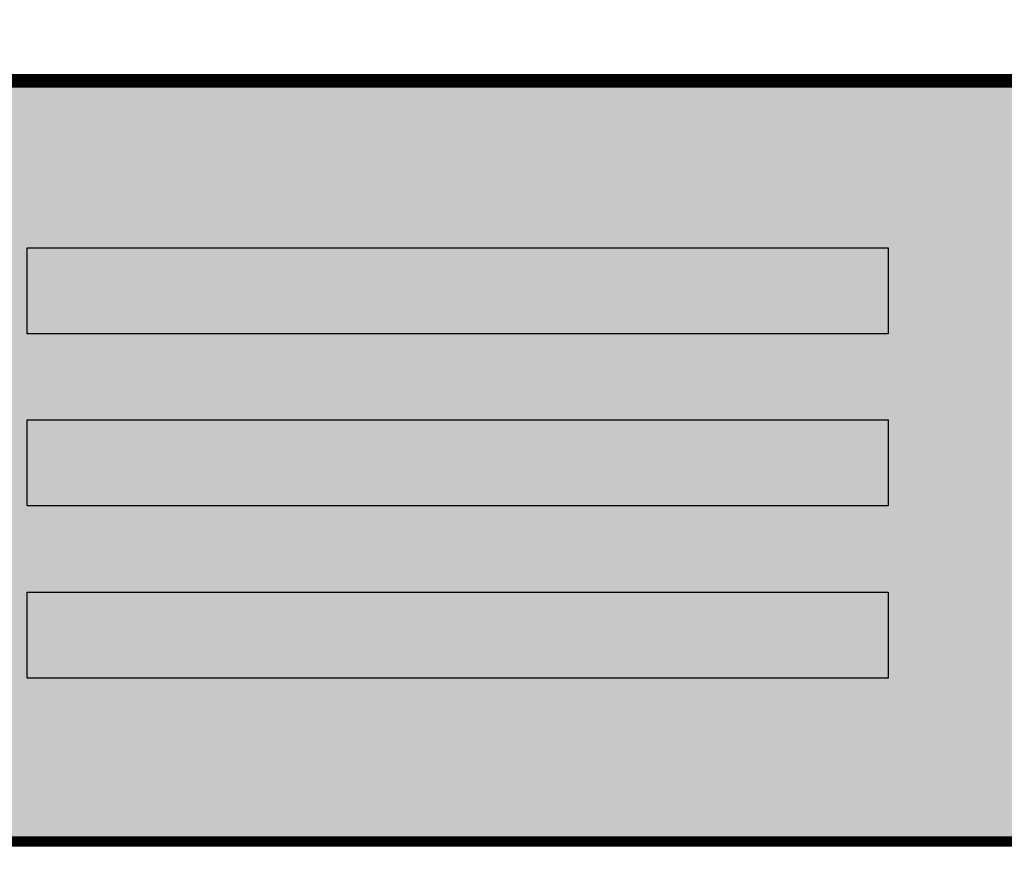
# Model space of a CAD drawing. Units: millimetres. Extents: x -405 to 10057, y 0 to 4874.
# Drawn here: x 1575 to 1632, y 3215 to 3264 of the extents above; entities that cross this region are included whole.
import ezdxf

# ---------------------------------------------------------------- set-up
doc = ezdxf.new("R2010")
doc.units = ezdxf.units.MM

# ---------------------------------------------------------------- blocks, each defined once
blk = doc.blocks.new('*U69')
at = {"lineweight": 25}
h = blk.add_hatch(color=28, dxfattribs=at)
h.set_gradient(color1=(14, 13, 12), color2=(109, 109, 90), tint=0.38, name='HEMISPHERICAL')
h.paths.add_polyline_path([(0, 5), (0, 0), (50, 0), (50, 5)])
at = {"color": 252}
blk.add_lwpolyline([(50, 0), (0, 0), (0, 5), (50, 5)], close=True, dxfattribs=at)
blk = doc.blocks.new('*U70')
at = {"lineweight": 25}
h = blk.add_hatch(color=251, dxfattribs=at)
h.set_gradient(color1=(102, 106, 98), color2=(120, 120, 110), rotation=90, tint=0.43)
h.paths.add_polyline_path([(0, 44), (482, 44), (482, 0), (0, 0)])
at = {"const_width": 0.4}
blk.add_lwpolyline([(0, 44), (482, 44), (482, 0), (0, 0)], close=True, dxfattribs=at)
for p in [(158, 29.5), (158, 19.5), (158, 9.5)]:
    blk.add_blockref('*U69', p)
blk = doc.blocks.new('*U71')
blk.add_blockref('*U70', (0, 0))
blk = doc.blocks.new('*U10')
at = {"const_width": 0.6}
blk.add_lwpolyline([(0, 0), (482, 0), (482, 44), (0, 44)], close=True, dxfattribs=at)
blk = doc.blocks.new('*U11')
blk.add_blockref('*U10', (0, 0))
blk = doc.blocks.new('*U101')
at = {"const_width": 0.6}
blk.add_lwpolyline([(0, -132), (482, -132), (482, 0), (0, 0)], close=True, dxfattribs=at)
blk = doc.blocks.new('*U102')
blk.add_blockref('*U101', (0, 0))

msp = doc.modelspace()

# ---------------------------------------------------------------- block references
for name, p in [('*U102', (1417.482, 3392.077)), ('*U71', (1417.182, 3215.777)), ('*U11', (1417.182, 3171.777))]:
    msp.add_blockref(name, p)

doc.saveas('drawing.dxf')
